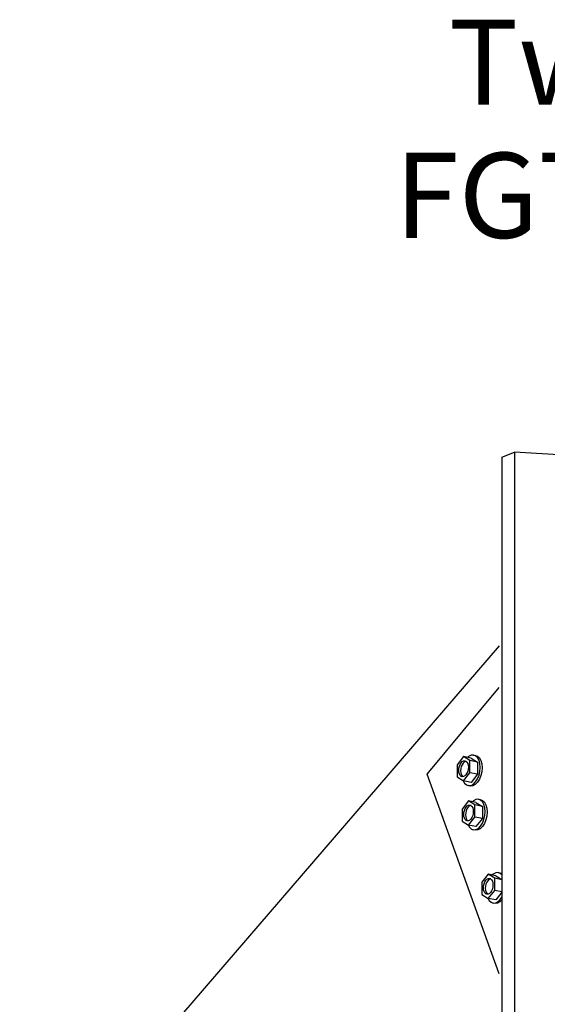
# Model space of a CAD drawing. Units: inches. Extents: x 505.191 to 506.062, y -12.184 to -11.453.
# Drawn here: x 505.455 to 505.571, y -11.751 to -11.534 of the extents above; entities that cross this region are included whole.
import ezdxf

# ---------------------------------------------------------------- set-up
doc = ezdxf.new("R2010")
doc.units = ezdxf.units.IN
doc.header["$MEASUREMENT"] = 0
doc.layers.add('A-ANNO-TEXT', color=2, linetype='Continuous', lineweight=9)
doc.layers.add('Layer1', color=7, linetype='Continuous')

msp = doc.modelspace()

# ---------------------------------------------------------------- linework, layer by layer
at = {"layer": 'Layer1'}
for p, q in [((505.56132, -11.63052), (505.5641, -11.62942)), ((505.56132, -11.63052), (505.56132, -12.09579)), ((505.60544, -11.63188), (505.5641, -11.62942)), ((505.5641, -11.62942), (505.5641, -12.09603)), ((505.56071, -11.67205), (505.45509, -11.79484)), ((505.54489, -11.70038), (505.56074, -11.68129)), ((505.55454, -11.6962), (505.55401, -11.69649)), ((505.55506, -11.69614), (505.55454, -11.6962)), ((505.55506, -11.69614), (505.55547, -11.69623)), ((505.55555, -11.69632), (505.55506, -11.69614)), ((505.55547, -11.69623), (505.55596, -11.6964)), ((505.5529, -11.6965), (505.55148, -11.6983)), ((505.55148, -11.6983), (505.55148, -11.70097)), ((505.55199, -11.69861), (505.55215, -11.6982)), ((505.55215, -11.6982), (505.55237, -11.69785)), ((505.55237, -11.69785), (505.55262, -11.6976)), ((505.55256, -11.69828), (505.5524, -11.6987)), ((505.55278, -11.69794), (505.55256, -11.69828)), ((505.55262, -11.6976), (505.5529, -11.69745)), ((505.55303, -11.69769), (505.55278, -11.69794)), ((505.55431, -11.69737), (505.5529, -11.6965)), ((505.55454, -11.69685), (505.5529, -11.6965)), ((505.5529, -11.69745), (505.55317, -11.69742)), ((505.55331, -11.69754), (505.55303, -11.69769)), ((505.55317, -11.69742), (505.55342, -11.69751)), ((505.55343, -11.69751), (505.55331, -11.69754)), ((505.55342, -11.69751), (505.55364, -11.69771)), ((505.55364, -11.69771), (505.55381, -11.69801)), ((505.55401, -11.69649), (505.55378, -11.69669)), ((505.55381, -11.69801), (505.55391, -11.6984)), ((505.55391, -11.6984), (505.55395, -11.69883)), ((505.55431, -11.70005), (505.55431, -11.69737)), ((505.55595, -11.69772), (505.55431, -11.69737)), ((505.55454, -11.69685), (505.55595, -11.69772)), ((505.55597, -11.6967), (505.55555, -11.69632)), ((505.55595, -11.69772), (505.55595, -11.70039)), ((505.55596, -11.6964), (505.55638, -11.69679)), ((505.5563, -11.69729), (505.55597, -11.6967)), ((505.5565, -11.69802), (505.5563, -11.69729)), ((505.55638, -11.69679), (505.55671, -11.69737)), ((505.55657, -11.69886), (505.5565, -11.69802)), ((505.55671, -11.69737), (505.55691, -11.69811)), ((505.55691, -11.69811), (505.55698, -11.69894)), ((505.56074, -11.74433), (505.54489, -11.70038)), ((505.55184, -11.69952), (505.55188, -11.69906)), ((505.55188, -11.69995), (505.55184, -11.69952)), ((505.55188, -11.69906), (505.55199, -11.69861)), ((505.55199, -11.70033), (505.55188, -11.69995)), ((505.55215, -11.70063), (505.55199, -11.70033)), ((505.55237, -11.70084), (505.55215, -11.70063)), ((505.55229, -11.69914), (505.55225, -11.6996)), ((505.55225, -11.6996), (505.55229, -11.70004)), ((505.5524, -11.6987), (505.55229, -11.69914)), ((505.55229, -11.70004), (505.5524, -11.70042)), ((505.5524, -11.70042), (505.55256, -11.70072)), ((505.5529, -11.70185), (505.55431, -11.70005)), ((505.55342, -11.70049), (505.55317, -11.70075)), ((505.55364, -11.70015), (505.55342, -11.70049)), ((505.55381, -11.69974), (505.55364, -11.70015)), ((505.55391, -11.69929), (505.55381, -11.69974)), ((505.55395, -11.69883), (505.55391, -11.69929)), ((505.55595, -11.70039), (505.55431, -11.70005)), ((505.55595, -11.70039), (505.55454, -11.70219)), ((505.55597, -11.70139), (505.5563, -11.7006)), ((505.5563, -11.7006), (505.5565, -11.69974)), ((505.5565, -11.69974), (505.55657, -11.69886)), ((505.55691, -11.69982), (505.55671, -11.70069)), ((505.55698, -11.69894), (505.55691, -11.69982)), ((505.55148, -11.70097), (505.5529, -11.70185)), ((505.55262, -11.70093), (505.55237, -11.70084)), ((505.55256, -11.70072), (505.55275, -11.70091)), ((505.5529, -11.7009), (505.55262, -11.70093)), ((505.55281, -11.7018), (505.5531, -11.70232)), ((505.55317, -11.70075), (505.5529, -11.7009)), ((505.55454, -11.70219), (505.5529, -11.70185)), ((505.5531, -11.70232), (505.55352, -11.70271)), ((505.55352, -11.70271), (505.55401, -11.70288)), ((505.55454, -11.70283), (505.55506, -11.70255)), ((505.55547, -11.70263), (505.55495, -11.70291)), ((505.55506, -11.70255), (505.55555, -11.70206)), ((505.55596, -11.70214), (505.55547, -11.70263)), ((505.55555, -11.70206), (505.55597, -11.70139)), ((505.55638, -11.70148), (505.55596, -11.70214)), ((505.55671, -11.70069), (505.55638, -11.70148)), ((505.55401, -11.70288), (505.55454, -11.70283)), ((505.55442, -11.70297), (505.55401, -11.70288)), ((505.55495, -11.70291), (505.55442, -11.70297)), ((505.55399, -11.70625), (505.55257, -11.70804)), ((505.55541, -11.70714), (505.55399, -11.70625)), ((505.55563, -11.70659), (505.55399, -11.70625)), ((505.5551, -11.70622), (505.55485, -11.70643)), ((505.55563, -11.70594), (505.5551, -11.70622)), ((505.55541, -11.70982), (505.55541, -11.70714)), ((505.55705, -11.70747), (505.55541, -11.70714)), ((505.55615, -11.70589), (505.55563, -11.70594)), ((505.55563, -11.70659), (505.55705, -11.70747)), ((505.55615, -11.70589), (505.55656, -11.70597)), ((505.55664, -11.70606), (505.55615, -11.70589)), ((505.55656, -11.70597), (505.55705, -11.70615)), ((505.55707, -11.70646), (505.55664, -11.70606)), ((505.55705, -11.70615), (505.55748, -11.70654)), ((505.55739, -11.70704), (505.55707, -11.70646)), ((505.55759, -11.70778), (505.55739, -11.70704)), ((505.55748, -11.70654), (505.5578, -11.70713)), ((505.5578, -11.70713), (505.558, -11.70786)), ((505.55257, -11.70804), (505.55257, -11.71071)), ((505.55293, -11.70926), (505.55297, -11.7088)), ((505.55297, -11.70969), (505.55293, -11.70926)), ((505.55297, -11.7088), (505.55307, -11.70835)), ((505.55307, -11.70835), (505.55324, -11.70794)), ((505.55324, -11.70794), (505.55346, -11.7076)), ((505.55338, -11.70889), (505.55334, -11.70934)), ((505.55348, -11.70844), (505.55338, -11.70889)), ((505.55346, -11.7076), (505.55371, -11.70735)), ((505.55365, -11.70803), (505.55348, -11.70844)), ((505.55387, -11.70768), (505.55365, -11.70803)), ((505.55371, -11.70735), (505.55399, -11.7072)), ((505.55412, -11.70743), (505.55387, -11.70768)), ((505.55399, -11.7072), (505.55426, -11.70717)), ((505.5544, -11.70729), (505.55412, -11.70743)), ((505.55426, -11.70717), (505.55451, -11.70727)), ((505.55456, -11.70726), (505.5544, -11.70729)), ((505.55451, -11.70727), (505.55473, -11.70747)), ((505.55473, -11.70747), (505.5549, -11.70778)), ((505.5549, -11.70778), (505.55501, -11.70816)), ((505.55501, -11.70905), (505.5549, -11.7095)), ((505.55501, -11.70816), (505.55504, -11.70859)), ((505.55504, -11.70859), (505.55501, -11.70905)), ((505.55705, -11.70747), (505.55705, -11.71015)), ((505.55766, -11.70862), (505.55759, -11.70778)), ((505.55759, -11.7095), (505.55766, -11.70862)), ((505.558, -11.70786), (505.55807, -11.7087)), ((505.55807, -11.7087), (505.558, -11.70958)), ((505.55257, -11.71071), (505.55399, -11.7116)), ((505.55307, -11.71008), (505.55297, -11.70969)), ((505.55324, -11.71038), (505.55307, -11.71008)), ((505.55346, -11.71059), (505.55324, -11.71038)), ((505.55334, -11.70934), (505.55338, -11.70978)), ((505.55338, -11.70978), (505.55348, -11.71016)), ((505.55371, -11.71068), (505.55346, -11.71059)), ((505.55348, -11.71016), (505.55365, -11.71046)), ((505.55365, -11.71046), (505.55382, -11.71063)), ((505.55399, -11.71065), (505.55371, -11.71068)), ((505.55399, -11.7116), (505.55541, -11.70982)), ((505.55426, -11.71051), (505.55399, -11.71065)), ((505.55451, -11.71025), (505.55426, -11.71051)), ((505.55473, -11.70991), (505.55451, -11.71025)), ((505.5549, -11.7095), (505.55473, -11.70991)), ((505.55705, -11.71015), (505.55541, -11.70982)), ((505.55705, -11.71015), (505.55563, -11.71193)), ((505.55664, -11.71181), (505.55707, -11.71115)), ((505.55748, -11.71124), (505.55705, -11.7119)), ((505.55707, -11.71115), (505.55739, -11.71037)), ((505.55739, -11.71037), (505.55759, -11.7095)), ((505.5578, -11.71045), (505.55748, -11.71124)), ((505.558, -11.70958), (505.5578, -11.71045)), ((505.55392, -11.71156), (505.55419, -11.71205)), ((505.55563, -11.71193), (505.55399, -11.7116)), ((505.55419, -11.71205), (505.55461, -11.71245)), ((505.55461, -11.71245), (505.5551, -11.71263)), ((505.5551, -11.71263), (505.55563, -11.71258)), ((505.55551, -11.71271), (505.5551, -11.71263)), ((505.55604, -11.71266), (505.55551, -11.71271)), ((505.55563, -11.71258), (505.55615, -11.7123)), ((505.55656, -11.71238), (505.55604, -11.71266)), ((505.55615, -11.7123), (505.55664, -11.71181)), ((505.55705, -11.7119), (505.55656, -11.71238)), ((505.55997, -11.72209), (505.55944, -11.72237)), ((505.56049, -11.72204), (505.55997, -11.72209)), ((505.56049, -11.72204), (505.5609, -11.72212)), ((505.56098, -11.72222), (505.56049, -11.72204)), ((505.5609, -11.72212), (505.56132, -11.72227)), ((505.56132, -11.72253), (505.56098, -11.72222)), ((505.55833, -11.7224), (505.55691, -11.72419)), ((505.55691, -11.72419), (505.55691, -11.72686)), ((505.55731, -11.72495), (505.55741, -11.7245)), ((505.55741, -11.7245), (505.55758, -11.72409)), ((505.55758, -11.72409), (505.5578, -11.72375)), ((505.5578, -11.72375), (505.55805, -11.7235)), ((505.55799, -11.72418), (505.55782, -11.72459)), ((505.55821, -11.72383), (505.55799, -11.72418)), ((505.55805, -11.7235), (505.55833, -11.72335)), ((505.55846, -11.72358), (505.55821, -11.72383)), ((505.55975, -11.72329), (505.55833, -11.7224)), ((505.55997, -11.72274), (505.55833, -11.7224)), ((505.55833, -11.72335), (505.5586, -11.72332)), ((505.55874, -11.72344), (505.55846, -11.72358)), ((505.5586, -11.72332), (505.55885, -11.72342)), ((505.5589, -11.72341), (505.55874, -11.72344)), ((505.55885, -11.72342), (505.55907, -11.72362)), ((505.55907, -11.72362), (505.55924, -11.72393)), ((505.55944, -11.72237), (505.55919, -11.72258)), ((505.55924, -11.72393), (505.55935, -11.72431)), ((505.55935, -11.72431), (505.55938, -11.72474)), ((505.55975, -11.72597), (505.55975, -11.72329)), ((505.56132, -11.72361), (505.55975, -11.72329)), ((505.55997, -11.72274), (505.56132, -11.72358)), ((505.55727, -11.72541), (505.55731, -11.72495)), ((505.55731, -11.72584), (505.55727, -11.72541)), ((505.55741, -11.72623), (505.55731, -11.72584)), ((505.55758, -11.72653), (505.55741, -11.72623)), ((505.5578, -11.72674), (505.55758, -11.72653)), ((505.55772, -11.72504), (505.55768, -11.72549)), ((505.55768, -11.72549), (505.55772, -11.72593)), ((505.55782, -11.72459), (505.55772, -11.72504)), ((505.55772, -11.72593), (505.55782, -11.72631)), ((505.55782, -11.72631), (505.55799, -11.72661)), ((505.55799, -11.72661), (505.55816, -11.72678)), ((505.55833, -11.72775), (505.55975, -11.72597)), ((505.5586, -11.72666), (505.55833, -11.7268)), ((505.55885, -11.7264), (505.5586, -11.72666)), ((505.55907, -11.72606), (505.55885, -11.7264)), ((505.55924, -11.72565), (505.55907, -11.72606)), ((505.55935, -11.7252), (505.55924, -11.72565)), ((505.55938, -11.72474), (505.55935, -11.7252)), ((505.56132, -11.72629), (505.55975, -11.72597)), ((505.56132, -11.72639), (505.55997, -11.72808)), ((505.55691, -11.72686), (505.55833, -11.72775)), ((505.55805, -11.72683), (505.5578, -11.72674)), ((505.55833, -11.7268), (505.55805, -11.72683)), ((505.55826, -11.72771), (505.55853, -11.7282)), ((505.55997, -11.72808), (505.55833, -11.72775)), ((505.55853, -11.7282), (505.55895, -11.7286)), ((505.55895, -11.7286), (505.55944, -11.72878)), ((505.55944, -11.72878), (505.55997, -11.72873)), ((505.55985, -11.72886), (505.55944, -11.72878)), ((505.56038, -11.72881), (505.55985, -11.72886)), ((505.55997, -11.72873), (505.56049, -11.72845)), ((505.5609, -11.72853), (505.56038, -11.72881)), ((505.56049, -11.72845), (505.56098, -11.72796)), ((505.56132, -11.72812), (505.5609, -11.72853)), ((505.56098, -11.72796), (505.56132, -11.72744))]:
    msp.add_line(p, q, dxfattribs=at)

# ---------------------------------------------------------------- texts
at = {"layer": 'A-ANNO-TEXT', "color": 7, "insert": (505.57533, -11.53411), "char_height": 0.01875, "width": 0.117662, "attachment_point": 2, "line_spacing_factor": 0.938532}
msp.add_mtext('\\A1;{\\fArial|b1|i0|c0|p34;Two\\PFGTRs}', dxfattribs=at)

doc.saveas('drawing.dxf')
